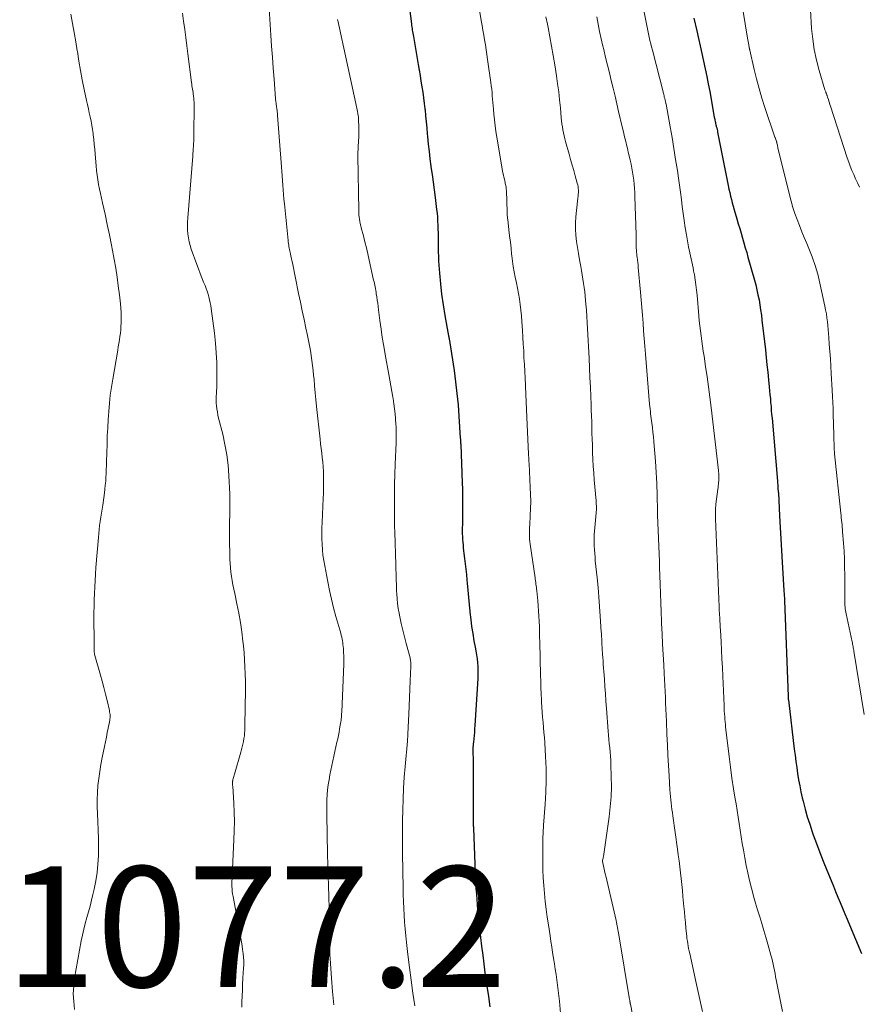
# Model space of a CAD drawing. Units: feet. Extents: x 1915000 to 1920029, y 505000 to 510000.
# Drawn here: x 1916948 to 1917088, y 506378 to 506541 of the extents above; entities that cross this region are included whole.
import ezdxf

# ---------------------------------------------------------------- set-up
doc = ezdxf.new("R2010")
doc.units = ezdxf.units.FT
doc.header["$LTSCALE"] = 100
doc.header["$MEASUREMENT"] = 0
for name, color, linetype, lineweight in [('CONTOUR INDEX', 32, 'Continuous', 25), ('CONTOUR INTERMEDIATE', 40, 'Continuous', 15), ('SPOT ELEVATION', 7, 'Continuous', 15)]:
    doc.layers.add(name, color=color, linetype=linetype, lineweight=lineweight)
doc.styles.add('slant', font='romans.shx', dxfattribs={"oblique": 14.999978})

msp = doc.modelspace()

# ---------------------------------------------------------------- linework, layer by layer
at = {"layer": 'CONTOUR INDEX', "flags": 128}
for points, elevation in [([(1917012.69, 506545.97), (1917013.43, 506540.38), (1917013.46, 506540.12), (1917013.5, 506539.86), (1917013.53, 506539.59), (1917013.57, 506539.33), (1917013.61, 506539.07), (1917013.65, 506538.81), (1917013.7, 506538.55), (1917013.74, 506538.29), (1917014.54, 506533.61), (1917014.7, 506532.69), (1917014.86, 506531.77), (1917015.01, 506530.85), (1917015.17, 506529.93), (1917015.31, 506529.01), (1917015.45, 506528.09), (1917015.56, 506527.16), (1917015.66, 506526.24), (1917015.68, 506526.1), (1917015.77, 506525.11), (1917015.87, 506524.11), (1917015.96, 506523.12), (1917016.05, 506522.12), (1917016.09, 506521.64), (1917016.21, 506520.41), (1917016.35, 506519.18), (1917016.5, 506517.95), (1917016.66, 506516.72), (1917016.67, 506516.62), (1917016.85, 506515.34), (1917017.02, 506514.06), (1917017.19, 506512.78), (1917017.35, 506511.5), (1917017.6, 506509.55), (1917017.67, 506508.9), (1917017.73, 506508.25), (1917017.77, 506507.6), (1917017.81, 506506.95), (1917017.82, 506506.29), (1917017.84, 506505.64), (1917017.84, 506504.98), (1917017.84, 506504.33), (1917017.84, 506504.08), (1917017.84, 506503.3), (1917017.85, 506502.52), (1917017.89, 506501.74), (1917017.94, 506500.97), (1917018.08, 506498.98), (1917018.24, 506497.21), (1917018.44, 506495.45), (1917018.69, 506493.69), (1917018.98, 506491.94), (1917019.59, 506488.55), (1917019.62, 506488.4), (1917019.64, 506488.26), (1917019.67, 506488.12), (1917019.7, 506487.97), (1917019.73, 506487.83), (1917019.76, 506487.68), (1917019.78, 506487.54), (1917019.8, 506487.4), (1917020.49, 506482.78), (1917020.75, 506480.89), (1917020.98, 506478.99), (1917021.16, 506477.09), (1917021.31, 506475.19), (1917021.54, 506471.55), (1917021.55, 506471.46), (1917021.55, 506471.38), (1917021.56, 506471.29), (1917021.56, 506471.2), (1917021.57, 506471.12), (1917021.57, 506471.03), (1917021.58, 506470.95), (1917021.58, 506470.86), (1917021.59, 506470.78), (1917021.59, 506470.69), (1917021.6, 506470.61), (1917021.6, 506470.52), (1917021.86, 506464.12), (1917021.89, 506463.1), (1917021.91, 506462.08), (1917021.91, 506461.06), (1917021.91, 506460.04), (1917021.9, 506459.38), (1917021.89, 506458.69), (1917021.88, 506457.99), (1917021.88, 506457.29), (1917021.87, 506456.6), (1917021.87, 506456.14), (1917021.87, 506455.67), (1917021.89, 506455.2), (1917021.91, 506454.73), (1917021.94, 506454.27), (1917021.99, 506453.8), (1917022.03, 506453.33), (1917022.08, 506452.87), (1917022.14, 506452.4), (1917022.24, 506451.57), (1917022.35, 506450.68), (1917022.45, 506449.8), (1917022.54, 506448.91), (1917022.62, 506448.03), (1917022.67, 506447.46), (1917022.78, 506446.29), (1917022.89, 506445.12), (1917023, 506443.95), (1917023.11, 506442.78), (1917023.13, 506442.64), (1917023.26, 506441.46), (1917023.41, 506440.27), (1917023.6, 506439.1), (1917023.8, 506437.92), (1917024, 506436.87), (1917024.11, 506436.22), (1917024.22, 506435.57), (1917024.31, 506434.92), (1917024.39, 506434.27), (1917024.44, 506433.61), (1917024.47, 506432.96), (1917024.47, 506432.3), (1917024.45, 506431.65), (1917023.96, 506423.83), (1917023.92, 506423.27), (1917023.87, 506422.72), (1917023.82, 506422.17), (1917023.77, 506421.61), (1917023.71, 506421.07), (1917023.68, 506420.79), (1917023.66, 506420.51), (1917023.64, 506420.22), (1917023.63, 506419.94), (1917023.63, 506419.82), (1917023.63, 506419.6), (1917023.63, 506419.38), (1917023.63, 506419.15), (1917023.64, 506418.93), (1917023.65, 506418.71), (1917023.65, 506418.49), (1917023.66, 506418.27), (1917023.66, 506418.04), (1917023.66, 506418.02), (1917023.66, 506417.78), (1917023.66, 506417.54), (1917023.65, 506417.31), (1917023.65, 506417.07), (1917023.66, 506410.2), (1917023.66, 506409.83), (1917023.66, 506409.45), (1917023.66, 506409.08), (1917023.66, 506408.7), (1917023.67, 506408.33), (1917023.67, 506408.14), (1917023.67, 506407.95), (1917023.68, 506407.76), (1917023.68, 506407.57), (1917023.69, 506407.38), (1917023.69, 506407.18), (1917023.7, 506406.99), (1917023.71, 506406.8), (1917024.01, 506399.29), (1917024.05, 506398.43), (1917024.09, 506397.57), (1917024.14, 506396.7), (1917024.2, 506395.84), (1917024.26, 506394.98), (1917024.33, 506394.12), (1917024.41, 506393.26), (1917024.5, 506392.4), (1917024.91, 506388.65), (1917025.07, 506387.18), (1917025.25, 506385.71), (1917025.43, 506384.24), (1917025.63, 506382.77), (1917025.7, 506382.27), (1917025.94, 506380.56), (1917026.19, 506378.84), (1917026.46, 506377.13)], 1060), ([(1917060.31, 506541.3), (1917060.79, 506539.22), (1917061.07, 506537.96), (1917061.36, 506536.7), (1917061.64, 506535.44), (1917061.92, 506534.18), (1917062.19, 506532.92), (1917062.45, 506531.65), (1917062.7, 506530.38), (1917062.94, 506529.11), (1917063.7, 506524.89), (1917063.73, 506524.71), (1917063.77, 506524.53), (1917063.8, 506524.35), (1917063.84, 506524.17), (1917063.88, 506523.99), (1917063.92, 506523.8), (1917063.97, 506523.62), (1917064.01, 506523.45), (1917064.04, 506523.32), (1917064.1, 506523.08), (1917064.16, 506522.84), (1917064.21, 506522.6), (1917064.26, 506522.35), (1917065.88, 506514.07), (1917066, 506513.5), (1917066.12, 506512.92), (1917066.26, 506512.34), (1917066.39, 506511.77), (1917066.54, 506511.2), (1917066.69, 506510.63), (1917066.85, 506510.06), (1917067.01, 506509.49), (1917067.46, 506507.98), (1917067.69, 506507.18), (1917067.92, 506506.38), (1917068.15, 506505.59), (1917068.39, 506504.79), (1917068.62, 506503.99), (1917068.85, 506503.19), (1917069.08, 506502.39), (1917069.3, 506501.59), (1917070.36, 506497.82), (1917070.58, 506497), (1917070.78, 506496.18), (1917070.96, 506495.35), (1917071.13, 506494.52), (1917071.27, 506493.68), (1917071.4, 506492.85), (1917071.52, 506492.01), (1917071.62, 506491.17), (1917072.18, 506486.21), (1917072.32, 506484.98), (1917072.45, 506483.74), (1917072.58, 506482.5), (1917072.71, 506481.26), (1917072.83, 506480.09), (1917072.89, 506479.44), (1917072.95, 506478.78), (1917073.01, 506478.13), (1917073.06, 506477.47), (1917073.12, 506476.82), (1917073.17, 506476.17), (1917073.23, 506475.51), (1917073.29, 506474.86), (1917074.18, 506464.44), (1917074.21, 506464.14), (1917074.23, 506463.83), (1917074.26, 506463.53), (1917074.28, 506463.23), (1917074.33, 506462.65), (1917074.33, 506462.63), (1917074.33, 506462.62), (1917074.33, 506462.6), (1917074.33, 506462.59), (1917074.34, 506462.52), (1917074.34, 506462.51), (1917074.34, 506462.49), (1917074.34, 506462.48), (1917074.34, 506462.46), (1917074.54, 506458.65), (1917074.64, 506456.74), (1917074.74, 506454.82), (1917074.85, 506452.9), (1917074.97, 506450.98), (1917075.25, 506446.28), (1917075.27, 506446.05), (1917075.28, 506445.83), (1917075.3, 506445.61), (1917075.31, 506445.38), (1917075.34, 506445.06), (1917075.34, 506445), (1917075.35, 506444.94), (1917075.35, 506444.88), (1917075.35, 506444.81), (1917075.36, 506444.75), (1917075.36, 506444.69), (1917075.36, 506444.63), (1917075.36, 506444.57), (1917075.95, 506428.66), (1917075.96, 506428.59), (1917075.96, 506428.51), (1917075.97, 506428.44), (1917075.97, 506428.37), (1917075.97, 506428.3), (1917075.98, 506428.23), (1917075.99, 506428.16), (1917076, 506428.09), (1917076.99, 506419.92), (1917077.12, 506418.9), (1917077.26, 506417.88), (1917077.4, 506416.86), (1917077.54, 506415.85), (1917077.7, 506414.83), (1917077.88, 506413.82), (1917078.09, 506412.82), (1917078.32, 506411.82), (1917078.46, 506411.24), (1917078.79, 506409.95), (1917079.15, 506408.68), (1917079.54, 506407.42), (1917079.97, 506406.16), (1917080.13, 506405.7), (1917080.67, 506404.22), (1917081.22, 506402.75), (1917081.8, 506401.28), (1917082.38, 506399.83), (1917083.1, 506398.09), (1917083.47, 506397.17), (1917083.85, 506396.25), (1917084.23, 506395.33), (1917084.61, 506394.41), (1917084.99, 506393.49), (1917085.37, 506392.57), (1917085.75, 506391.65), (1917086.13, 506390.73), (1917088.12, 506385.95)], 1040)]:
    msp.add_lwpolyline(points, dxfattribs=dict(at, elevation=elevation))
at = {"layer": 'CONTOUR INTERMEDIATE', "flags": 128}
for points, elevation in [([(1917050.89, 506548.24), (1917052.43, 506540.38), (1917052.54, 506539.82), (1917052.65, 506539.27), (1917052.77, 506538.72), (1917052.9, 506538.17), (1917053.03, 506537.62), (1917053.16, 506537.07), (1917053.29, 506536.53), (1917053.43, 506535.98), (1917055.25, 506528.85), (1917055.3, 506528.63), (1917055.36, 506528.41), (1917055.41, 506528.19), (1917055.47, 506527.97), (1917055.54, 506527.69), (1917055.56, 506527.61), (1917055.58, 506527.53), (1917055.6, 506527.45), (1917055.62, 506527.37), (1917055.65, 506527.25), (1917055.65, 506527.23), (1917055.66, 506527.21), (1917055.66, 506527.19), (1917055.67, 506527.17), (1917055.68, 506527.09), (1917055.69, 506527.07), (1917055.69, 506527.05), (1917055.69, 506527.03), (1917055.7, 506527.01), (1917056.38, 506523.27), (1917056.69, 506521.47), (1917057, 506519.66), (1917057.29, 506517.85), (1917057.57, 506516.03), (1917057.75, 506514.76), (1917057.92, 506513.58), (1917058.09, 506512.4), (1917058.24, 506511.22), (1917058.38, 506510.04), (1917058.53, 506508.86), (1917058.7, 506507.69), (1917058.88, 506506.51), (1917059.08, 506505.34), (1917059.43, 506503.33), (1917059.53, 506502.83), (1917059.63, 506502.33), (1917059.74, 506501.84), (1917059.86, 506501.35), (1917059.98, 506500.85), (1917060.09, 506500.36), (1917060.19, 506499.86), (1917060.28, 506499.36), (1917060.4, 506498.68), (1917060.53, 506497.84), (1917060.65, 506497), (1917060.75, 506496.16), (1917060.84, 506495.31), (1917061.14, 506491.89), (1917061.22, 506491.05), (1917061.31, 506490.21), (1917061.41, 506489.37), (1917061.52, 506488.53), (1917061.64, 506487.69), (1917061.76, 506486.85), (1917061.88, 506486.01), (1917062.01, 506485.17), (1917062.26, 506483.46), (1917062.51, 506481.76), (1917062.74, 506480.06), (1917062.96, 506478.36), (1917063.17, 506476.66), (1917064.41, 506466.2), (1917064.43, 506465.97), (1917064.45, 506465.74), (1917064.47, 506465.51), (1917064.48, 506465.28), (1917064.48, 506465.25), (1917064.48, 506465.03), (1917064.48, 506464.82), (1917064.47, 506464.6), (1917064.45, 506464.39), (1917064.43, 506464.24), (1917064.4, 506463.95), (1917064.37, 506463.66), (1917064.33, 506463.38), (1917064.3, 506463.09), (1917063.98, 506460.6), (1917063.94, 506460.29), (1917063.91, 506459.99), (1917063.9, 506459.68), (1917063.88, 506459.37), (1917063.88, 506459.07), (1917063.88, 506458.76), (1917063.88, 506458.45), (1917063.89, 506458.15), (1917064.51, 506443.56), (1917064.52, 506443.4), (1917064.52, 506443.25), (1917064.53, 506443.09), (1917064.54, 506442.94), (1917064.54, 506442.78), (1917064.55, 506442.63), (1917064.56, 506442.47), (1917064.57, 506442.32), (1917064.61, 506441.64), (1917064.63, 506441.14), (1917064.66, 506440.64), (1917064.69, 506440.14), (1917064.72, 506439.65), (1917064.82, 506437.77), (1917064.9, 506436.34), (1917064.97, 506434.9), (1917065.04, 506433.47), (1917065.11, 506432.03), (1917065.33, 506427.13), (1917065.35, 506426.68), (1917065.37, 506426.23), (1917065.4, 506425.78), (1917065.43, 506425.34), (1917065.46, 506424.89), (1917065.5, 506424.44), (1917065.54, 506423.99), (1917065.59, 506423.55), (1917065.94, 506420.51), (1917066.15, 506418.7), (1917066.39, 506416.9), (1917066.64, 506415.1), (1917066.91, 506413.31), (1917067.13, 506411.91), (1917067.31, 506410.81), (1917067.48, 506409.72), (1917067.65, 506408.63), (1917067.82, 506407.53), (1917067.99, 506406.44), (1917068.17, 506405.34), (1917068.35, 506404.25), (1917068.54, 506403.16), (1917068.76, 506401.87), (1917069, 506400.6), (1917069.26, 506399.34), (1917069.55, 506398.08), (1917069.87, 506396.83), (1917069.92, 506396.63), (1917070.24, 506395.48), (1917070.56, 506394.34), (1917070.9, 506393.2), (1917071.25, 506392.07), (1917071.6, 506390.93), (1917071.95, 506389.8), (1917072.28, 506388.66), (1917072.61, 506387.52), (1917073.11, 506385.71), (1917073.25, 506385.2), (1917073.37, 506384.69), (1917073.49, 506384.18), (1917073.59, 506383.66), (1917073.69, 506383.15), (1917073.79, 506382.63), (1917073.89, 506382.11), (1917073.99, 506381.6), (1917075.01, 506376.33)], 1044), ([(1917068.13, 506544.87), (1917069.22, 506537.99), (1917069.26, 506537.71), (1917069.31, 506537.43), (1917069.36, 506537.16), (1917069.42, 506536.88), (1917069.52, 506536.36), (1917069.53, 506536.34), (1917069.53, 506536.33), (1917069.53, 506536.31), (1917069.53, 506536.3), (1917069.55, 506536.24), (1917069.55, 506536.22), (1917069.55, 506536.21), (1917069.56, 506536.19), (1917069.56, 506536.18), (1917069.58, 506536.08), (1917069.58, 506536.06), (1917069.59, 506536.04), (1917069.59, 506536.02), (1917069.6, 506535.99), (1917070.32, 506532.81), (1917070.71, 506531.21), (1917071.13, 506529.61), (1917071.6, 506528.03), (1917072.11, 506526.46), (1917073.77, 506521.56), (1917073.8, 506521.47), (1917073.84, 506521.37), (1917073.87, 506521.27), (1917073.91, 506521.17), (1917073.93, 506521.12), (1917073.96, 506521.05), (1917073.99, 506520.98), (1917074.01, 506520.91), (1917074.03, 506520.83), (1917074.06, 506520.76), (1917074.08, 506520.69), (1917074.09, 506520.62), (1917074.11, 506520.54), (1917074.14, 506520.38), (1917074.18, 506520.23), (1917074.21, 506520.07), (1917074.25, 506519.92), (1917074.28, 506519.77), (1917076.18, 506511.95), (1917076.45, 506510.91), (1917076.75, 506509.88), (1917077.09, 506508.86), (1917077.45, 506507.85), (1917077.84, 506506.85), (1917078.24, 506505.85), (1917078.65, 506504.86), (1917079.07, 506503.87), (1917079.41, 506503.06), (1917079.96, 506501.66), (1917080.46, 506500.24), (1917080.88, 506498.79), (1917081.24, 506497.32), (1917082.06, 506493.5), (1917082.19, 506492.86), (1917082.31, 506492.21), (1917082.4, 506491.56), (1917082.48, 506490.9), (1917082.55, 506490.25), (1917082.61, 506489.59), (1917082.66, 506488.93), (1917082.72, 506488.28), (1917082.8, 506487.15), (1917082.89, 506485.93), (1917082.98, 506484.71), (1917083.06, 506483.49), (1917083.13, 506482.27), (1917083.28, 506479.52), (1917083.33, 506478.5), (1917083.38, 506477.48), (1917083.42, 506476.46), (1917083.45, 506475.44), (1917083.46, 506475.11), (1917083.49, 506474.26), (1917083.51, 506473.4), (1917083.53, 506472.55), (1917083.55, 506471.7), (1917083.59, 506470.16), (1917083.6, 506470.08), (1917083.6, 506469.99), (1917083.6, 506469.91), (1917083.61, 506469.82), (1917083.61, 506469.74), (1917083.62, 506469.66), (1917083.62, 506469.57), (1917083.63, 506469.49), (1917083.64, 506469.41), (1917083.65, 506469.29), (1917083.66, 506469.17), (1917083.67, 506469.05), (1917083.68, 506468.93), (1917084.71, 506459.08), (1917084.75, 506458.7), (1917084.79, 506458.31), (1917084.83, 506457.92), (1917084.87, 506457.54), (1917084.91, 506457.15), (1917084.95, 506456.77), (1917084.98, 506456.38), (1917085.01, 506455.99), (1917085.16, 506454.11), (1917085.24, 506452.78), (1917085.31, 506451.45), (1917085.35, 506450.12), (1917085.36, 506448.78), (1917085.37, 506444.68), (1917085.37, 506444.39), (1917085.38, 506444.1), (1917085.4, 506443.81), (1917085.42, 506443.52), (1917085.46, 506443.23), (1917085.5, 506442.95), (1917085.54, 506442.66), (1917085.6, 506442.38), (1917086.59, 506437.75), (1917086.63, 506437.55), (1917086.67, 506437.35), (1917086.71, 506437.15), (1917086.75, 506436.96), (1917086.78, 506436.76), (1917086.82, 506436.56), (1917086.85, 506436.36), (1917086.89, 506436.16), (1917088.6, 506425.66)], 1036), ([(1916989.72, 506543.8), (1916990.08, 506538.49), (1916990.21, 506536.67), (1916990.34, 506534.84), (1916990.47, 506533.02), (1916990.61, 506531.2), (1916990.86, 506527.89), (1916990.88, 506527.72), (1916990.9, 506527.56), (1916990.92, 506527.39), (1916990.94, 506527.22), (1916990.96, 506527.06), (1916990.99, 506526.89), (1916991.01, 506526.73), (1916991.04, 506526.56), (1916991.07, 506526.39), (1916991.09, 506526.22), (1916991.11, 506526.05), (1916991.13, 506525.88), (1916991.15, 506525.69), (1916991.16, 506525.52), (1916991.18, 506525.34), (1916991.19, 506525.17), (1916991.84, 506516.64), (1916991.9, 506515.87), (1916991.95, 506515.1), (1916992.01, 506514.32), (1916992.07, 506513.55), (1916992.13, 506512.78), (1916992.19, 506512.01), (1916992.26, 506511.24), (1916992.33, 506510.47), (1916992.94, 506504.39), (1916992.97, 506504.14), (1916993.01, 506503.88), (1916993.04, 506503.63), (1916993.09, 506503.38), (1916993.14, 506503.13), (1916993.19, 506502.88), (1916993.24, 506502.63), (1916993.29, 506502.37), (1916993.34, 506502.15), (1916993.42, 506501.78), (1916993.5, 506501.42), (1916993.58, 506501.05), (1916993.65, 506500.68), (1916994.69, 506495.6), (1916994.98, 506494.16), (1916995.28, 506492.71), (1916995.59, 506491.27), (1916995.89, 506489.83), (1916996.16, 506488.58), (1916996.33, 506487.76), (1916996.49, 506486.94), (1916996.64, 506486.11), (1916996.78, 506485.29), (1916996.91, 506484.46), (1916997.02, 506483.63), (1916997.11, 506482.79), (1916997.19, 506481.96), (1916997.25, 506481.36), (1916997.35, 506480.22), (1916997.45, 506479.09), (1916997.57, 506477.95), (1916997.68, 506476.82), (1916998.27, 506471.4), (1916998.35, 506470.63), (1916998.44, 506469.86), (1916998.53, 506469.09), (1916998.62, 506468.33), (1916998.7, 506467.56), (1916998.77, 506466.79), (1916998.81, 506466.02), (1916998.84, 506465.25), (1916998.84, 506465.05), (1916998.85, 506464.18), (1916998.84, 506463.3), (1916998.82, 506462.43), (1916998.79, 506461.56), (1916998.58, 506457.55), (1916998.55, 506456.64), (1916998.54, 506455.74), (1916998.55, 506454.83), (1916998.59, 506453.93), (1916998.65, 506453.02), (1916998.74, 506452.12), (1916998.87, 506451.23), (1916999.02, 506450.34), (1916999.52, 506447.67), (1916999.82, 506446.23), (1917000.14, 506444.79), (1917000.5, 506443.36), (1917000.89, 506441.94), (1917001.54, 506439.72), (1917001.62, 506439.41), (1917001.7, 506439.11), (1917001.78, 506438.81), (1917001.86, 506438.5), (1917001.93, 506438.19), (1917001.98, 506437.88), (1917002.03, 506437.57), (1917002.06, 506437.26), (1917002.12, 506436.62), (1917002.17, 506435.99), (1917002.2, 506435.35), (1917002.2, 506434.72), (1917002.18, 506434.09), (1917001.84, 506426.04), (1917001.82, 506425.77), (1917001.81, 506425.5), (1917001.79, 506425.23), (1917001.76, 506424.96), (1917001.73, 506424.69), (1917001.7, 506424.43), (1917001.66, 506424.16), (1917001.61, 506423.89), (1917001.5, 506423.3), (1917001.4, 506422.75), (1917001.29, 506422.19), (1917001.18, 506421.63), (1917001.06, 506421.07), (1916999.89, 506415.63), (1916999.74, 506414.81), (1916999.6, 506413.99), (1916999.51, 506413.16), (1916999.44, 506412.33), (1916999.4, 506411.5), (1916999.37, 506410.67), (1916999.36, 506409.83), (1916999.37, 506409), (1916999.5, 506402.45), (1916999.54, 506400.69), (1916999.59, 506398.93), (1916999.64, 506397.17), (1916999.7, 506395.41), (1916999.77, 506393.46), (1916999.79, 506392.67), (1916999.81, 506391.89), (1916999.83, 506391.1), (1916999.84, 506390.31), (1916999.85, 506389.93), (1916999.85, 506389.33), (1916999.85, 506388.73), (1916999.85, 506388.13), (1916999.85, 506387.53), (1916999.86, 506386.93), (1916999.87, 506386.33), (1916999.89, 506385.73), (1916999.93, 506385.13), (1917000.14, 506381.88), (1917000.32, 506379.65), (1917000.54, 506377.43)], 1068), ([(1917024.57, 506543.61), (1917025.02, 506540.92), (1917025.15, 506540.11), (1917025.29, 506539.3), (1917025.42, 506538.5), (1917025.56, 506537.69), (1917025.7, 506536.88), (1917025.82, 506536.07), (1917025.95, 506535.26), (1917026.07, 506534.45), (1917026.61, 506530.65), (1917026.68, 506530.09), (1917026.75, 506529.53), (1917026.8, 506528.98), (1917026.85, 506528.42), (1917026.89, 506527.86), (1917026.94, 506527.3), (1917026.98, 506526.75), (1917027.03, 506526.19), (1917027.1, 506525.38), (1917027.2, 506524.41), (1917027.31, 506523.45), (1917027.45, 506522.5), (1917027.6, 506521.54), (1917028.55, 506515.95), (1917028.62, 506515.6), (1917028.69, 506515.25), (1917028.76, 506514.9), (1917028.85, 506514.56), (1917028.92, 506514.25), (1917028.97, 506514.06), (1917029.01, 506513.87), (1917029.05, 506513.68), (1917029.09, 506513.48), (1917029.13, 506513.29), (1917029.15, 506513.09), (1917029.17, 506512.89), (1917029.18, 506512.7), (1917029.3, 506509.1), (1917029.3, 506508.94), (1917029.31, 506508.79), (1917029.32, 506508.64), (1917029.33, 506508.49), (1917029.35, 506508.33), (1917029.36, 506508.18), (1917029.38, 506508.03), (1917029.4, 506507.88), (1917029.61, 506506.15), (1917029.73, 506505.14), (1917029.85, 506504.12), (1917029.96, 506503.1), (1917030.06, 506502.09), (1917030.08, 506501.85), (1917030.19, 506500.95), (1917030.31, 506500.05), (1917030.47, 506499.16), (1917030.65, 506498.27), (1917030.85, 506497.38), (1917031.03, 506496.49), (1917031.19, 506495.6), (1917031.35, 506494.71), (1917031.36, 506494.65), (1917031.49, 506493.73), (1917031.61, 506492.8), (1917031.7, 506491.87), (1917031.77, 506490.94), (1917031.86, 506489.45), (1917031.93, 506488.32), (1917032, 506487.18), (1917032.06, 506486.04), (1917032.11, 506484.91), (1917032.17, 506483.77), (1917032.23, 506482.64), (1917032.28, 506481.5), (1917032.34, 506480.37), (1917032.35, 506480.11), (1917032.42, 506478.85), (1917032.48, 506477.59), (1917032.54, 506476.32), (1917032.59, 506475.06), (1917032.86, 506468.9), (1917032.87, 506468.74), (1917032.88, 506468.59), (1917032.89, 506468.43), (1917032.89, 506468.27), (1917032.9, 506468.16), (1917032.91, 506468.06), (1917032.91, 506467.96), (1917032.92, 506467.86), (1917032.93, 506467.76), (1917032.93, 506467.66), (1917032.94, 506467.56), (1917032.95, 506467.46), (1917032.95, 506467.36), (1917033.16, 506463.34), (1917033.2, 506462.18), (1917033.22, 506461.02), (1917033.2, 506459.85), (1917033.15, 506458.69), (1917033.06, 506457.17), (1917033.04, 506456.77), (1917033.03, 506456.37), (1917033.02, 506455.97), (1917033.01, 506455.57), (1917033.02, 506455.17), (1917033.03, 506454.77), (1917033.07, 506454.37), (1917033.12, 506453.97), (1917033.94, 506448.38), (1917033.98, 506448.11), (1917034.02, 506447.84), (1917034.06, 506447.57), (1917034.1, 506447.3), (1917034.14, 506447.03), (1917034.17, 506446.76), (1917034.2, 506446.48), (1917034.23, 506446.21), (1917034.39, 506444.56), (1917034.47, 506443.7), (1917034.53, 506442.84), (1917034.58, 506441.98), (1917034.62, 506441.12), (1917034.66, 506440.27), (1917034.69, 506439.41), (1917034.71, 506438.55), (1917034.73, 506437.69), (1917034.86, 506432.21), (1917034.89, 506431.18), (1917034.92, 506430.15), (1917034.96, 506429.12), (1917035.01, 506428.09), (1917035.03, 506427.72), (1917035.08, 506426.87), (1917035.14, 506426.03), (1917035.2, 506425.19), (1917035.28, 506424.34), (1917035.35, 506423.5), (1917035.42, 506422.66), (1917035.49, 506421.82), (1917035.55, 506420.97), (1917035.69, 506418.69), (1917035.78, 506416.71), (1917035.81, 506414.72), (1917035.75, 506412.74), (1917035.64, 506410.76), (1917035.37, 506407.29), (1917035.35, 506407.03), (1917035.33, 506406.77), (1917035.31, 506406.51), (1917035.29, 506406.25), (1917035.28, 506405.99), (1917035.27, 506405.73), (1917035.26, 506405.47), (1917035.26, 506405.21), (1917035.25, 506404.93), (1917035.25, 506404.53), (1917035.24, 506404.13), (1917035.24, 506403.73), (1917035.24, 506403.33), (1917035.23, 506401.18), (1917035.25, 506399.86), (1917035.3, 506398.55), (1917035.39, 506397.24), (1917035.5, 506395.92), (1917035.65, 506394.62), (1917035.81, 506393.31), (1917035.98, 506392), (1917036.16, 506390.7), (1917036.43, 506388.89), (1917036.57, 506387.97), (1917036.71, 506387.05), (1917036.85, 506386.13), (1917037, 506385.21), (1917037.02, 506385.14), (1917037.16, 506384.26), (1917037.3, 506383.38), (1917037.43, 506382.49), (1917037.56, 506381.61), (1917037.69, 506380.73), (1917037.8, 506379.84), (1917037.89, 506378.96), (1917037.98, 506378.07), (1917038.33, 506374.09)], 1056), ([(1916956.87, 506541.95), (1916957.17, 506540.44), (1916957.45, 506538.92), (1916957.71, 506537.4), (1916957.95, 506535.87), (1916957.97, 506535.77), (1916958.22, 506534.19), (1916958.49, 506532.62), (1916958.78, 506531.05), (1916959.1, 506529.48), (1916959.48, 506527.65), (1916959.63, 506526.96), (1916959.78, 506526.28), (1916959.93, 506525.59), (1916960.08, 506524.91), (1916960.23, 506524.22), (1916960.36, 506523.53), (1916960.47, 506522.83), (1916960.56, 506522.14), (1916960.58, 506521.94), (1916960.68, 506521.14), (1916960.76, 506520.34), (1916960.84, 506519.54), (1916960.91, 506518.74), (1916961.07, 506516.76), (1916961.15, 506515.99), (1916961.24, 506515.22), (1916961.35, 506514.46), (1916961.49, 506513.69), (1916961.63, 506512.93), (1916961.79, 506512.17), (1916961.95, 506511.42), (1916962.12, 506510.66), (1916962.55, 506508.74), (1916962.93, 506507.03), (1916963.3, 506505.31), (1916963.64, 506503.59), (1916963.96, 506501.86), (1916964.08, 506501.23), (1916964.33, 506499.78), (1916964.56, 506498.31), (1916964.75, 506496.85), (1916964.93, 506495.38), (1916965.1, 506493.87), (1916965.17, 506493.15), (1916965.21, 506492.43), (1916965.23, 506491.71), (1916965.23, 506490.99), (1916965.22, 506490.69), (1916965.2, 506490.12), (1916965.16, 506489.55), (1916965.1, 506488.99), (1916965.02, 506488.42), (1916964.94, 506487.86), (1916964.85, 506487.3), (1916964.75, 506486.74), (1916964.66, 506486.18), (1916963.83, 506481.38), (1916963.61, 506480.04), (1916963.43, 506478.69), (1916963.28, 506477.35), (1916963.16, 506476), (1916963.07, 506474.64), (1916962.99, 506473.29), (1916962.93, 506471.93), (1916962.88, 506470.57), (1916962.8, 506467.66), (1916962.78, 506467.01), (1916962.76, 506466.35), (1916962.73, 506465.7), (1916962.7, 506465.05), (1916962.66, 506464.4), (1916962.6, 506463.75), (1916962.53, 506463.1), (1916962.45, 506462.45), (1916962.16, 506460.44), (1916962.07, 506459.77), (1916961.97, 506459.09), (1916961.86, 506458.42), (1916961.76, 506457.74), (1916961.66, 506457.07), (1916961.57, 506456.39), (1916961.5, 506455.71), (1916961.44, 506455.03), (1916961.05, 506450.06), (1916960.98, 506448.99), (1916960.91, 506447.92), (1916960.85, 506446.85), (1916960.79, 506445.78), (1916960.75, 506444.7), (1916960.73, 506443.63), (1916960.72, 506442.56), (1916960.72, 506441.48), (1916960.75, 506437.99), (1916960.75, 506437.77), (1916960.75, 506437.56), (1916960.75, 506437.34), (1916960.75, 506437.12), (1916960.75, 506436.99), (1916960.75, 506436.84), (1916960.75, 506436.69), (1916960.75, 506436.54), (1916960.75, 506436.38), (1916960.75, 506436.3), (1916960.75, 506436.19), (1916960.76, 506436.08), (1916960.77, 506435.97), (1916960.78, 506435.86), (1916960.8, 506435.76), (1916960.82, 506435.65), (1916960.85, 506435.54), (1916960.88, 506435.44), (1916961.78, 506432.22), (1916962.07, 506431.17), (1916962.36, 506430.12), (1916962.62, 506429.06), (1916962.88, 506428), (1916963.28, 506426.34), (1916963.32, 506426.1), (1916963.36, 506425.87), (1916963.38, 506425.64), (1916963.39, 506425.4), (1916963.39, 506425.16), (1916963.37, 506424.93), (1916963.34, 506424.7), (1916963.3, 506424.46), (1916963.08, 506423.41), (1916962.93, 506422.65), (1916962.77, 506421.88), (1916962.61, 506421.12), (1916962.46, 506420.36), (1916962.08, 506418.54), (1916961.86, 506417.38), (1916961.67, 506416.21), (1916961.51, 506415.04), (1916961.38, 506413.87), (1916961.3, 506412.69), (1916961.25, 506411.51), (1916961.26, 506410.32), (1916961.29, 506409.14), (1916961.36, 506407.88), (1916961.43, 506406.47), (1916961.46, 506405.06), (1916961.47, 506403.65), (1916961.45, 506402.24), (1916961.37, 506400.83), (1916961.24, 506399.43), (1916961.02, 506398.04), (1916960.74, 506396.66), (1916960.54, 506395.79), (1916960.3, 506394.82), (1916960.06, 506393.85), (1916959.79, 506392.89), (1916959.52, 506391.93), (1916959.25, 506390.97), (1916959.01, 506390), (1916958.79, 506389.03), (1916958.6, 506388.05), (1916957.51, 506381.85), (1916957.35, 506380.55), (1916957.28, 506379.26), (1916957.35, 506377.97), (1916957.51, 506376.67)], 1076), ([(1916975.4, 506542.16), (1916975.6, 506540.81), (1916975.79, 506539.45), (1916975.97, 506538.1), (1916976.15, 506536.74), (1916976.32, 506535.39), (1916976.9, 506530.65), (1916976.94, 506530.37), (1916976.98, 506530.08), (1916977.02, 506529.8), (1916977.07, 506529.52), (1916977.12, 506529.24), (1916977.16, 506528.96), (1916977.2, 506528.68), (1916977.24, 506528.4), (1916977.25, 506528.33), (1916977.29, 506528.01), (1916977.32, 506527.69), (1916977.33, 506527.38), (1916977.33, 506527.06), (1916977.29, 506521.68), (1916977.29, 506521.27), (1916977.28, 506520.86), (1916977.25, 506520.45), (1916977.23, 506520.04), (1916977.2, 506519.63), (1916977.17, 506519.22), (1916977.14, 506518.81), (1916977.11, 506518.4), (1916976.3, 506508.14), (1916976.27, 506507.48), (1916976.25, 506506.82), (1916976.27, 506506.16), (1916976.32, 506505.5), (1916976.4, 506504.84), (1916976.52, 506504.19), (1916976.69, 506503.56), (1916976.88, 506502.93), (1916977.79, 506500.42), (1916978.06, 506499.67), (1916978.34, 506498.92), (1916978.63, 506498.18), (1916978.92, 506497.45), (1916979.15, 506496.89), (1916979.33, 506496.43), (1916979.5, 506495.96), (1916979.65, 506495.49), (1916979.79, 506495.02), (1916979.92, 506494.54), (1916980.03, 506494.06), (1916980.11, 506493.58), (1916980.19, 506493.09), (1916980.72, 506488.97), (1916980.9, 506487.35), (1916981.03, 506485.73), (1916981.1, 506484.1), (1916981.11, 506482.47), (1916981.09, 506479.82), (1916981.08, 506479.51), (1916981.07, 506479.2), (1916981.05, 506478.9), (1916981.03, 506478.59), (1916981.01, 506478.29), (1916981, 506477.98), (1916981.01, 506477.68), (1916981.03, 506477.38), (1916981.06, 506476.95), (1916981.12, 506476.43), (1916981.2, 506475.91), (1916981.3, 506475.4), (1916981.41, 506474.89), (1916982.09, 506472.22), (1916982.46, 506470.52), (1916982.77, 506468.81), (1916982.98, 506467.09), (1916983.12, 506465.36), (1916983.28, 506462.26), (1916983.28, 506462.07), (1916983.29, 506461.87), (1916983.28, 506461.68), (1916983.28, 506461.49), (1916983.27, 506461.3), (1916983.26, 506461.11), (1916983.26, 506460.91), (1916983.26, 506460.72), (1916983.23, 506455.77), (1916983.23, 506454.81), (1916983.23, 506453.85), (1916983.25, 506452.89), (1916983.27, 506451.94), (1916983.28, 506451.46), (1916983.31, 506450.74), (1916983.36, 506450.02), (1916983.44, 506449.31), (1916983.54, 506448.6), (1916983.67, 506447.89), (1916983.79, 506447.18), (1916983.93, 506446.47), (1916984.08, 506445.77), (1916984.45, 506444.03), (1916984.75, 506442.49), (1916985.02, 506440.95), (1916985.24, 506439.4), (1916985.43, 506437.84), (1916985.52, 506437.06), (1916985.63, 506435.89), (1916985.72, 506434.72), (1916985.78, 506433.55), (1916985.83, 506432.38), (1916985.85, 506431.21), (1916985.87, 506430.04), (1916985.86, 506428.87), (1916985.84, 506427.69), (1916985.75, 506423.03), (1916985.72, 506422.57), (1916985.68, 506422.11), (1916985.62, 506421.66), (1916985.53, 506421.2), (1916985.43, 506420.75), (1916985.32, 506420.31), (1916985.21, 506419.86), (1916985.08, 506419.41), (1916984.03, 506415.73), (1916983.98, 506415.56), (1916983.93, 506415.38), (1916983.88, 506415.2), (1916983.83, 506415.02), (1916983.78, 506414.83), (1916983.76, 506414.75), (1916983.75, 506414.66), (1916983.73, 506414.58), (1916983.72, 506414.5), (1916983.72, 506414.41), (1916983.71, 506414.33), (1916983.71, 506414.25), (1916983.72, 506414.16), (1916983.73, 506414.06), (1916983.74, 506413.97), (1916983.74, 506413.88), (1916983.75, 506413.78), (1916983.93, 506410.92), (1916984, 506409.4), (1916984.03, 506407.88), (1916984.01, 506406.36), (1916983.96, 506404.84), (1916983.66, 506398.81), (1916983.64, 506398.39), (1916983.63, 506397.96), (1916983.63, 506397.54), (1916983.63, 506397.12), (1916983.65, 506396.69), (1916983.68, 506396.27), (1916983.74, 506395.85), (1916983.81, 506395.44), (1916985.11, 506388.47), (1916985.22, 506387.85), (1916985.32, 506387.23), (1916985.4, 506386.61), (1916985.48, 506385.99), (1916985.54, 506385.36), (1916985.57, 506384.74), (1916985.57, 506384.11), (1916985.55, 506383.48), (1916985.5, 506382.79), (1916985.44, 506381.82), (1916985.39, 506380.85), (1916985.35, 506379.88), (1916985.31, 506378.91), (1916985.28, 506377.88), (1916985.26, 506377.03)], 1072), ([(1917035.74, 506541.55), (1917035.99, 506540.3), (1917036.1, 506539.74), (1917036.4, 506538.21), (1917036.69, 506536.67), (1917036.96, 506535.13), (1917037.21, 506533.58), (1917037.5, 506531.73), (1917037.69, 506530.4), (1917037.87, 506529.08), (1917038.02, 506527.75), (1917038.15, 506526.42), (1917038.3, 506524.76), (1917038.35, 506524.26), (1917038.41, 506523.76), (1917038.48, 506523.26), (1917038.56, 506522.76), (1917038.65, 506522.27), (1917038.76, 506521.77), (1917038.87, 506521.28), (1917039, 506520.8), (1917039.59, 506518.72), (1917039.85, 506517.82), (1917040.11, 506516.92), (1917040.36, 506516.02), (1917040.62, 506515.12), (1917040.96, 506513.93), (1917041.03, 506513.63), (1917041.09, 506513.32), (1917041.12, 506513.01), (1917041.14, 506512.69), (1917041.14, 506512.38), (1917041.13, 506512.06), (1917041.1, 506511.75), (1917041.07, 506511.43), (1917040.81, 506509.34), (1917040.72, 506508.32), (1917040.67, 506507.3), (1917040.68, 506506.28), (1917040.74, 506505.26), (1917040.85, 506504.23), (1917040.98, 506503.22), (1917041.14, 506502.2), (1917041.31, 506501.19), (1917041.53, 506500.09), (1917041.66, 506499.39), (1917041.78, 506498.68), (1917041.9, 506497.98), (1917042, 506497.27), (1917042.1, 506496.57), (1917042.19, 506495.86), (1917042.27, 506495.15), (1917042.34, 506494.44), (1917042.39, 506493.82), (1917042.48, 506492.8), (1917042.56, 506491.78), (1917042.62, 506490.75), (1917042.68, 506489.73), (1917042.91, 506484.84), (1917042.99, 506483.25), (1917043.06, 506481.65), (1917043.13, 506480.05), (1917043.2, 506478.45), (1917043.25, 506477.17), (1917043.29, 506476.21), (1917043.32, 506475.25), (1917043.35, 506474.29), (1917043.38, 506473.33), (1917043.4, 506472.37), (1917043.43, 506471.41), (1917043.46, 506470.45), (1917043.49, 506469.49), (1917043.51, 506469.15), (1917043.55, 506468.02), (1917043.61, 506466.89), (1917043.69, 506465.76), (1917043.78, 506464.64), (1917044.08, 506461.14), (1917044.09, 506460.94), (1917044.11, 506460.74), (1917044.12, 506460.54), (1917044.13, 506460.35), (1917044.14, 506460.21), (1917044.15, 506460.08), (1917044.15, 506459.95), (1917044.15, 506459.82), (1917044.14, 506459.69), (1917044.13, 506459.56), (1917044.12, 506459.43), (1917044.11, 506459.31), (1917044.1, 506459.18), (1917043.83, 506456.13), (1917043.78, 506455.51), (1917043.76, 506454.89), (1917043.76, 506454.27), (1917043.77, 506453.65), (1917043.8, 506453.03), (1917043.85, 506452.42), (1917043.9, 506451.8), (1917043.95, 506451.18), (1917044.24, 506448.37), (1917044.4, 506446.78), (1917044.54, 506445.19), (1917044.67, 506443.6), (1917044.78, 506442.01), (1917044.95, 506439.4), (1917044.97, 506439.11), (1917044.99, 506438.83), (1917045, 506438.54), (1917045.01, 506438.25), (1917045.02, 506437.96), (1917045.04, 506437.67), (1917045.05, 506437.39), (1917045.06, 506437.1), (1917045.07, 506436.99), (1917045.08, 506436.65), (1917045.1, 506436.31), (1917045.13, 506435.97), (1917045.15, 506435.63), (1917045.19, 506435.14), (1917045.24, 506434.55), (1917045.28, 506433.97), (1917045.32, 506433.38), (1917045.36, 506432.79), (1917045.45, 506431.52), (1917045.54, 506430.3), (1917045.63, 506429.08), (1917045.71, 506427.87), (1917045.8, 506426.65), (1917046.08, 506422.92), (1917046.14, 506422.22), (1917046.2, 506421.52), (1917046.27, 506420.82), (1917046.34, 506420.12), (1917046.41, 506419.43), (1917046.47, 506418.73), (1917046.52, 506418.03), (1917046.55, 506417.33), (1917046.61, 506415.37), (1917046.62, 506413.69), (1917046.57, 506412.01), (1917046.44, 506410.34), (1917046.24, 506408.68), (1917045.29, 506402.07), (1917045.27, 506401.97), (1917045.25, 506401.86), (1917045.23, 506401.76), (1917045.21, 506401.65), (1917045.17, 506401.48), (1917045.16, 506401.46), (1917045.16, 506401.44), (1917045.16, 506401.42), (1917045.16, 506401.4), (1917045.16, 506401.31), (1917045.16, 506401.29), (1917045.16, 506401.27), (1917045.16, 506401.25), (1917045.17, 506401.22), (1917045.38, 506400.23), (1917045.5, 506399.7), (1917045.61, 506399.18), (1917045.73, 506398.67), (1917045.85, 506398.15), (1917047.4, 506391.44), (1917047.46, 506391.14), (1917047.53, 506390.84), (1917047.59, 506390.54), (1917047.65, 506390.24), (1917047.71, 506389.94), (1917047.76, 506389.64), (1917047.81, 506389.34), (1917047.86, 506389.04), (1917049.64, 506378.35), (1917049.65, 506378.3), (1917049.66, 506378.24), (1917049.67, 506378.18), (1917049.68, 506378.13), (1917049.69, 506378.07), (1917049.7, 506378.01), (1917049.71, 506377.96), (1917049.72, 506377.9), (1917049.72, 506377.86), (1917049.74, 506377.78), (1917049.75, 506377.7), (1917049.76, 506377.63), (1917049.78, 506377.55), (1917050.87, 506372.12)], 1052), ([(1917044.19, 506541.55), (1917044.42, 506540.33), (1917044.67, 506539.11), (1917044.93, 506537.9), (1917045.21, 506536.68), (1917045.35, 506536.08), (1917045.66, 506534.79), (1917045.97, 506533.51), (1917046.28, 506532.23), (1917046.59, 506530.95), (1917046.91, 506529.66), (1917047.22, 506528.38), (1917047.52, 506527.1), (1917047.82, 506525.81), (1917048.42, 506523.25), (1917048.61, 506522.44), (1917048.8, 506521.63), (1917049, 506520.83), (1917049.19, 506520.03), (1917049.27, 506519.74), (1917049.43, 506519.08), (1917049.59, 506518.42), (1917049.74, 506517.75), (1917049.89, 506517.09), (1917050.03, 506516.42), (1917050.15, 506515.76), (1917050.25, 506515.08), (1917050.34, 506514.41), (1917050.41, 506513.72), (1917050.47, 506513.04), (1917050.52, 506512.36), (1917050.54, 506511.68), (1917050.73, 506505.31), (1917050.73, 506505.06), (1917050.73, 506504.81), (1917050.73, 506504.56), (1917050.73, 506504.3), (1917050.73, 506504.05), (1917050.73, 506503.8), (1917050.74, 506503.54), (1917050.75, 506503.29), (1917050.76, 506503.13), (1917050.78, 506502.8), (1917050.8, 506502.47), (1917050.83, 506502.14), (1917050.87, 506501.81), (1917050.9, 506501.61), (1917050.95, 506501.18), (1917050.99, 506500.75), (1917051.04, 506500.32), (1917051.08, 506499.89), (1917051.47, 506495.83), (1917051.59, 506494.54), (1917051.7, 506493.25), (1917051.79, 506491.96), (1917051.88, 506490.68), (1917051.97, 506489.39), (1917052.06, 506488.1), (1917052.16, 506486.81), (1917052.26, 506485.52), (1917052.96, 506477.19), (1917053, 506476.79), (1917053.04, 506476.4), (1917053.09, 506476.01), (1917053.14, 506475.61), (1917053.19, 506475.22), (1917053.24, 506474.83), (1917053.29, 506474.44), (1917053.34, 506474.04), (1917053.43, 506473.31), (1917053.52, 506472.55), (1917053.6, 506471.79), (1917053.67, 506471.02), (1917053.74, 506470.26), (1917053.93, 506467.71), (1917053.99, 506466.79), (1917054.05, 506465.88), (1917054.1, 506464.96), (1917054.15, 506464.04), (1917054.17, 506463.36), (1917054.2, 506462.78), (1917054.21, 506462.21), (1917054.23, 506461.63), (1917054.24, 506461.05), (1917054.25, 506460.48), (1917054.26, 506459.9), (1917054.28, 506459.32), (1917054.3, 506458.75), (1917054.6, 506451.08), (1917054.61, 506451.06), (1917054.61, 506451.04), (1917054.61, 506451.03), (1917054.61, 506451.01), (1917054.61, 506450.95), (1917054.61, 506450.93), (1917054.61, 506450.92), (1917054.61, 506450.9), (1917054.61, 506450.88), (1917054.62, 506450.64), (1917054.62, 506450.5), (1917054.63, 506450.36), (1917054.63, 506450.22), (1917054.63, 506450.08), (1917054.71, 506447.29), (1917054.76, 506445.76), (1917054.82, 506444.23), (1917054.88, 506442.69), (1917054.94, 506441.16), (1917054.96, 506440.76), (1917055.05, 506439.04), (1917055.13, 506437.33), (1917055.22, 506435.62), (1917055.3, 506433.91), (1917055.38, 506432.46), (1917055.43, 506431.47), (1917055.48, 506430.48), (1917055.53, 506429.49), (1917055.58, 506428.5), (1917055.62, 506427.52), (1917055.67, 506426.53), (1917055.71, 506425.54), (1917055.75, 506424.55), (1917055.84, 506422.34), (1917055.92, 506420.62), (1917056.01, 506418.9), (1917056.1, 506417.19), (1917056.21, 506415.48), (1917056.35, 506413.13), (1917056.39, 506412.59), (1917056.44, 506412.05), (1917056.49, 506411.51), (1917056.55, 506410.98), (1917056.61, 506410.44), (1917056.68, 506409.9), (1917056.75, 506409.37), (1917056.82, 506408.83), (1917057.59, 506403.31), (1917057.72, 506402.33), (1917057.85, 506401.35), (1917057.97, 506400.37), (1917058.09, 506399.39), (1917058.2, 506398.41), (1917058.3, 506397.42), (1917058.4, 506396.44), (1917058.5, 506395.46), (1917058.66, 506393.76), (1917058.74, 506392.87), (1917058.82, 506391.98), (1917058.91, 506391.09), (1917058.99, 506390.2), (1917059.08, 506389.26), (1917059.12, 506388.84), (1917059.17, 506388.43), (1917059.23, 506388.01), (1917059.3, 506387.6), (1917059.37, 506387.19), (1917059.45, 506386.78), (1917059.53, 506386.37), (1917059.62, 506385.96), (1917060.75, 506380.8), (1917061.08, 506379.3), (1917061.41, 506377.81), (1917061.73, 506376.31)], 1048), ([(1917079.66, 506542.67), (1917079.87, 506539.62), (1917080.06, 506537.85), (1917080.31, 506536.08), (1917080.69, 506534.34), (1917081.14, 506532.61), (1917082.08, 506529.4), (1917082.12, 506529.29), (1917082.15, 506529.17), (1917082.2, 506529.06), (1917082.25, 506528.94), (1917082.27, 506528.89), (1917082.3, 506528.8), (1917082.34, 506528.72), (1917082.37, 506528.63), (1917082.4, 506528.54), (1917082.44, 506528.45), (1917082.47, 506528.36), (1917082.49, 506528.27), (1917082.52, 506528.17), (1917082.64, 506527.79), (1917082.72, 506527.51), (1917082.81, 506527.23), (1917082.9, 506526.95), (1917082.99, 506526.67), (1917085.79, 506518.14), (1917086.03, 506517.42), (1917086.29, 506516.72), (1917086.56, 506516.02), (1917086.85, 506515.32), (1917087.15, 506514.63), (1917087.47, 506513.94), (1917087.8, 506513.27)], 1032), ([(1917001.15, 506541.11), (1917001.17, 506541.01), (1917001.19, 506540.91), (1917004.19, 506527.13), (1917004.25, 506526.87), (1917004.3, 506526.61), (1917004.36, 506526.36), (1917004.41, 506526.1), (1917004.46, 506525.82), (1917004.49, 506525.7), (1917004.51, 506525.58), (1917004.53, 506525.46), (1917004.55, 506525.34), (1917004.57, 506525.22), (1917004.59, 506525.1), (1917004.61, 506524.98), (1917004.62, 506524.86), (1917004.62, 506524.84), (1917004.63, 506524.71), (1917004.64, 506524.58), (1917004.65, 506524.45), (1917004.65, 506524.32), (1917004.68, 506523.36), (1917004.69, 506522.75), (1917004.69, 506522.14), (1917004.68, 506521.53), (1917004.65, 506520.92), (1917004.6, 506519.87), (1917004.59, 506519.71), (1917004.58, 506519.54), (1917004.57, 506519.37), (1917004.55, 506519.21), (1917004.54, 506519.02), (1917004.54, 506518.95), (1917004.53, 506518.88), (1917004.53, 506518.8), (1917004.53, 506518.73), (1917004.53, 506518.66), (1917004.53, 506518.59), (1917004.53, 506518.52), (1917004.53, 506518.45), (1917004.67, 506509.37), (1917004.68, 506509), (1917004.7, 506508.64), (1917004.74, 506508.27), (1917004.79, 506507.91), (1917004.85, 506507.55), (1917004.92, 506507.19), (1917005, 506506.83), (1917005.09, 506506.48), (1917005.45, 506505.18), (1917005.71, 506504.17), (1917005.97, 506503.16), (1917006.21, 506502.15), (1917006.43, 506501.13), (1917007.15, 506497.8), (1917007.21, 506497.52), (1917007.27, 506497.23), (1917007.32, 506496.95), (1917007.38, 506496.67), (1917007.44, 506496.39), (1917007.49, 506496.1), (1917007.54, 506495.82), (1917007.59, 506495.53), (1917007.66, 506495.03), (1917007.74, 506494.49), (1917007.82, 506493.95), (1917007.9, 506493.41), (1917007.97, 506492.88), (1917008.19, 506491.1), (1917008.38, 506489.68), (1917008.59, 506488.26), (1917008.82, 506486.84), (1917009.07, 506485.43), (1917009.68, 506482.11), (1917009.85, 506481.17), (1917010.01, 506480.23), (1917010.17, 506479.29), (1917010.33, 506478.34), (1917010.37, 506478.12), (1917010.49, 506477.28), (1917010.6, 506476.45), (1917010.7, 506475.62), (1917010.78, 506474.78), (1917010.85, 506473.83), (1917010.88, 506473.47), (1917010.9, 506473.1), (1917010.91, 506472.74), (1917010.91, 506472.37), (1917010.91, 506472.32), (1917010.91, 506471.93), (1917010.9, 506471.54), (1917010.89, 506471.15), (1917010.88, 506470.76), (1917010.72, 506467.24), (1917010.66, 506465.56), (1917010.62, 506463.88), (1917010.6, 506462.19), (1917010.6, 506460.51), (1917010.61, 506457.54), (1917010.61, 506457.34), (1917010.61, 506457.14), (1917010.62, 506456.94), (1917010.62, 506456.74), (1917010.63, 506456.54), (1917010.64, 506456.33), (1917010.64, 506456.13), (1917010.65, 506455.93), (1917010.81, 506450.54), (1917010.82, 506450.39), (1917010.83, 506450.24), (1917010.83, 506450.09), (1917010.84, 506449.94), (1917010.85, 506449.79), (1917010.86, 506449.64), (1917010.86, 506449.49), (1917010.87, 506449.34), (1917010.88, 506448.48), (1917010.9, 506447.9), (1917010.92, 506447.32), (1917010.93, 506446.74), (1917010.96, 506446.15), (1917010.98, 506445.69), (1917011.03, 506444.88), (1917011.11, 506444.07), (1917011.23, 506443.27), (1917011.38, 506442.47), (1917011.5, 506441.86), (1917011.74, 506440.76), (1917011.99, 506439.66), (1917012.26, 506438.57), (1917012.54, 506437.48), (1917013.19, 506435.06), (1917013.23, 506434.89), (1917013.26, 506434.72), (1917013.29, 506434.55), (1917013.31, 506434.38), (1917013.33, 506434.21), (1917013.33, 506434.04), (1917013.34, 506433.87), (1917013.33, 506433.69), (1917013.22, 506431.27), (1917013.16, 506429.88), (1917013.1, 506428.5), (1917013.04, 506427.11), (1917012.98, 506425.73), (1917012.83, 506422.47), (1917012.82, 506422.32), (1917012.82, 506422.17), (1917012.81, 506422.01), (1917012.8, 506421.86), (1917012.78, 506421.71), (1917012.77, 506421.56), (1917012.76, 506421.41), (1917012.75, 506421.25), (1917012.37, 506417.04), (1917012.23, 506415.23), (1917012.12, 506413.42), (1917012.03, 506411.62), (1917011.97, 506409.81), (1917011.94, 506408), (1917011.93, 506406.19), (1917011.93, 506404.38), (1917011.95, 506402.56), (1917012.04, 506396.87), (1917012.06, 506395.73), (1917012.1, 506394.59), (1917012.15, 506393.45), (1917012.2, 506392.32), (1917012.28, 506391.18), (1917012.37, 506390.05), (1917012.48, 506388.91), (1917012.6, 506387.78), (1917012.83, 506385.78), (1917013.09, 506383.65), (1917013.37, 506381.52), (1917013.66, 506379.4), (1917013.98, 506377.27)], 1064)]:
    msp.add_lwpolyline(points, dxfattribs=dict(at, elevation=elevation))

# ---------------------------------------------------------------- texts
at = {"layer": 'SPOT ELEVATION', "style": 'slant', "oblique": 15}
msp.add_text('1077.2', height=20, dxfattribs=at).set_placement((1916945.98, 506380.42, 1077.2))

doc.saveas('drawing.dxf')
